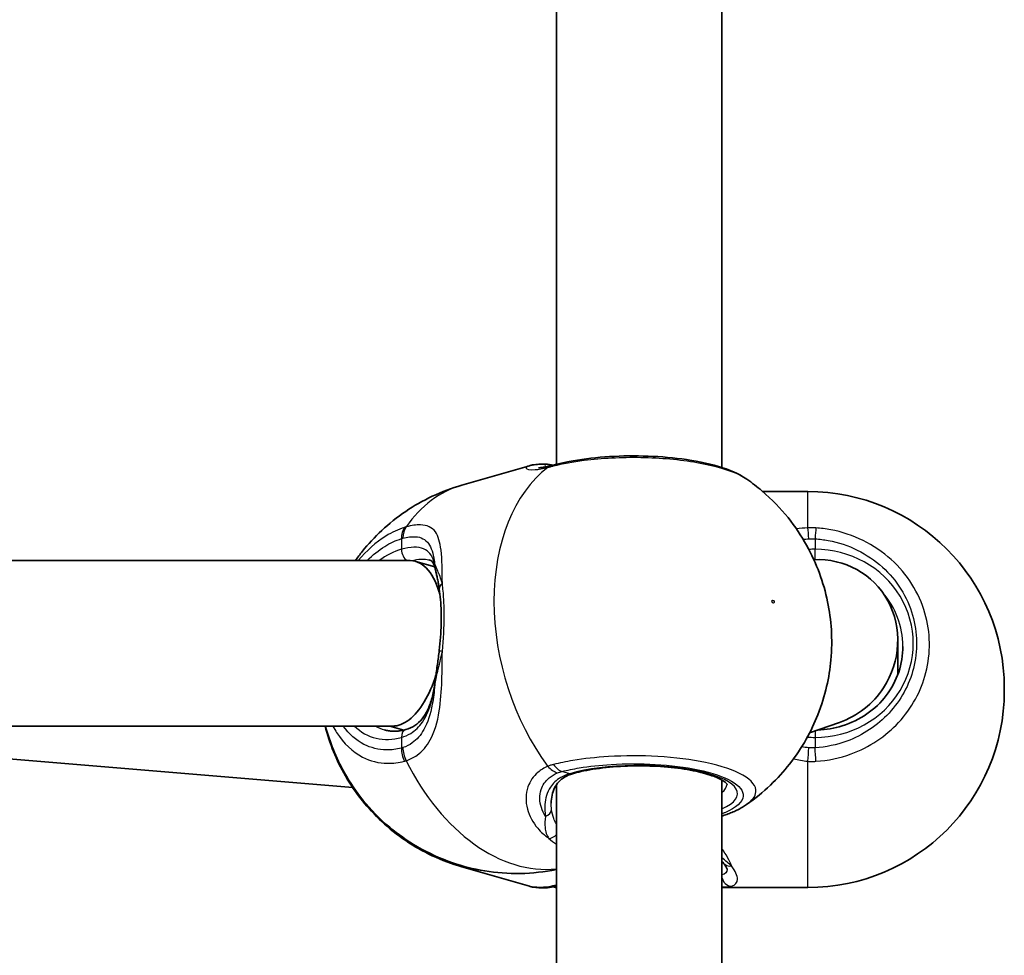
# Model space of a CAD drawing. Units: millimetres. Extents: x -4579 to 4789, y -3696 to 3993.
# Drawn here: x 2726 to 2821, y 494 to 585 of the extents above; entities that cross this region are included whole.
import ezdxf

# ---------------------------------------------------------------- set-up
doc = ezdxf.new("R2010")
doc.units = ezdxf.units.MM
doc.layers.add('Widoczne (ISO)', color=7, linetype='Continuous', lineweight=35)
doc.layers.add('Widoczne wąskie (ISO)', color=7, linetype='Continuous', lineweight=25)

msp = doc.modelspace()

# ---------------------------------------------------------------- linework, layer by layer
at = {"layer": 'Widoczne (ISO)'}
for p, q in [((2777.881, 541.563), (2777.881, 636.018)), ((2793.881, 541.257), (2793.881, 636.478)), ((2775.269, 541.431), (2768.723, 539.545)), ((2802.181, 538.939), (2797.82, 538.939)), ((2763.756, 532.253), (2687.381, 532.253)), ((2766.122, 531.65), (2764.292, 532.177)), ((2810.881, 521.229), (2810.881, 524.548)), ((2821.181, 519.939), (2821.181, 519.639)), ((2762.045, 516.253), (2687.381, 516.253)), ((2690.688, 515.949), (2758.192, 510.306)), ((2763.133, 515.861), (2761.771, 516.253)), ((2805.243, 516.604), (2802.358, 515.595)), ((2777.881, 416.114), (2777.881, 510.569)), ((2793.881, 415.808), (2793.881, 511.029)), ((2775.269, 500.762), (2768.723, 502.648)), ((2802.181, 500.639), (2794.274, 500.639))]:
    msp.add_line(p, q, dxfattribs=at)
for centre, start, end in [((2802.181, 519.939), 0, 90), ((2802.181, 519.639), 270, 0)]:
    msp.add_arc(centre, 19, start, end, dxfattribs=at)
for centre, major_axis, ratio, start_param, end_param in [((2762.9, 524.253), (1.126, 7.981), 0.488381, 5.389012, 6.352005), ((2802.881, 524.253), (-4.749, -6.691), 0.962155, 1.61165, 3.7916), ((2762.9, 524.253), (1.126, 7.981), 0.488381, 3.605577, 4.386387), ((2802.881, 524.253), (-4.749, -6.691), 0.962155, 0.935217, 1.61165), ((2762.9, 524.253), (1.126, 7.981), 0.488381, 3.210412, 3.605577)]:
    msp.add_ellipse(centre, major_axis=major_axis, ratio=ratio, start_param=start_param, end_param=end_param, dxfattribs=at)
for points, knots in [([(2796.28, 540.133), (2795.499, 540.677), (2794.592, 541.049), (2792.484, 541.679), (2791.286, 541.92), (2788.811, 542.246), (2787.553, 542.341), (2785.034, 542.402), (2783.775, 542.372), (2781.345, 542.192), (2780.175, 542.042), (2778.697, 541.756), (2778.306, 541.67), (2777.93, 541.575)], [1.169124, 1.169124, 1.169124, 1.169124, 1.567871, 1.567871, 1.966551, 1.966551, 2.330521, 2.330521, 2.685249, 2.685249, 3.040787, 3.040787, 3.174755, 3.174755, 3.174755, 3.174755]), ([(2776.833, 541.577), (2776.722, 541.582), (2776.613, 541.584), (2776.399, 541.583), (2776.295, 541.58), (2776.089, 541.569), (2775.988, 541.561), (2775.787, 541.538), (2775.687, 541.524), (2775.484, 541.486), (2775.38, 541.463), (2775.269, 541.431)], [2.279741, 2.279741, 2.279741, 2.279741, 2.3355437, 2.3355437, 2.3913465, 2.3913465, 2.4471493, 2.4471493, 2.5029521, 2.5029521, 2.5587549, 2.5587549, 2.5587549, 2.5587549]), ([(2776.134, 541.24), (2776.134, 541.24), (2776.142, 541.239), (2776.187, 541.238), (2776.253, 541.24), (2776.431, 541.255), (2776.545, 541.268), (2776.811, 541.311), (2776.965, 541.34), (2777.229, 541.399), (2777.328, 541.423), (2777.432, 541.449)], [3.0073797, 3.0073797, 3.0073797, 3.0073797, 3.0498229, 3.0498229, 3.1502485, 3.1502485, 3.2506742, 3.2506742, 3.3510998, 3.3510998, 3.4063648, 3.4063648, 3.4063648, 3.4063648]), ([(2776.833, 541.577), (2776.881, 541.575), (2776.927, 541.572), (2777.017, 541.563), (2777.062, 541.558), (2777.15, 541.545), (2777.194, 541.538), (2777.282, 541.522), (2777.326, 541.514), (2777.415, 541.495), (2777.459, 541.485), (2777.504, 541.475)], [0.2086675, 0.2086675, 0.2086675, 0.2086675, 0.2364729, 0.2364729, 0.2642782, 0.2642782, 0.2920835, 0.2920835, 0.3198889, 0.3198889, 0.3476942, 0.3476942, 0.3476942, 0.3476942]), ([(2777.93, 541.575), (2777.895, 541.566), (2777.86, 541.558), (2777.791, 541.54), (2777.757, 541.532), (2777.689, 541.515), (2777.656, 541.506), (2777.59, 541.49), (2777.558, 541.481), (2777.494, 541.465), (2777.463, 541.457), (2777.432, 541.449)], [0, 0, 0, 0, 0.0140166, 0.0140166, 0.02803321, 0.02803321, 0.04204981, 0.04204981, 0.05606641, 0.05606641, 0.07008301, 0.07008301, 0.07008301, 0.07008301]), ([(2796.274, 508.668), (2797.946, 509.827), (2799.327, 511.185), (2801.669, 514.169), (2802.541, 515.798), (2803.9, 519.233), (2804.262, 521), (2804.599, 524.672), (2804.457, 526.515), (2803.705, 530.165), (2803.053, 531.961), (2801.064, 535.528), (2799.727, 537.317), (2797.287, 539.392), (2796.803, 539.769), (2796.28, 540.133)], [2.197858, 2.197858, 2.197858, 2.197858, 2.427274, 2.427274, 2.693246, 2.693246, 3.021268, 3.021268, 3.430114, 3.430114, 3.87438, 3.87438, 4.318645, 4.318645, 4.419185, 4.419185, 4.419185, 4.419185]), ([(2768.723, 539.545), (2766.768, 538.982), (2764.914, 538.097), (2761.631, 535.876), (2760.231, 534.531), (2758.887, 532.857), (2758.66, 532.555), (2758.446, 532.253)], [5.1145369, 5.1145369, 5.1145369, 5.1145369, 5.331225, 5.331225, 5.5597412, 5.5597412, 5.6096569, 5.6096569, 5.6096569, 5.6096569]), ([(2766.135, 531.601), (2766.108, 531.709), (2766.077, 531.8), (2766.014, 531.952), (2765.981, 532.012), (2765.916, 532.11), (2765.884, 532.147), (2765.815, 532.21), (2765.779, 532.237), (2765.687, 532.288), (2765.632, 532.312), (2765.56, 532.333)], [5.402374, 5.402374, 5.402374, 5.402374, 5.4990945, 5.4990945, 5.595815, 5.595815, 5.6925354, 5.6925354, 5.7892559, 5.7892559, 5.8859764, 5.8859764, 5.8859764, 5.8859764]), ([(2766.56, 529.498), (2766.534, 529.671), (2766.506, 529.839), (2766.449, 530.162), (2766.42, 530.317), (2766.361, 530.613), (2766.331, 530.755), (2766.272, 531.023), (2766.244, 531.15), (2766.188, 531.387), (2766.161, 531.498), (2766.135, 531.601)], [0, 0, 0, 0, 0.0695389, 0.0695389, 0.1390777, 0.1390777, 0.2086166, 0.2086166, 0.2781555, 0.2781555, 0.3476944, 0.3476944, 0.3476944, 0.3476944]), ([(2766.556, 523.578), (2766.606, 523.999), (2766.646, 524.424), (2766.706, 525.272), (2766.726, 525.695), (2766.746, 526.526), (2766.746, 526.934), (2766.726, 527.724), (2766.707, 528.105), (2766.647, 528.832), (2766.608, 529.176), (2766.56, 529.498)], [5.754988, 5.754988, 5.754988, 5.754988, 5.8874973, 5.8874973, 6.0200067, 6.0200067, 6.152516, 6.152516, 6.2850254, 6.2850254, 6.4175347, 6.4175347, 6.4175347, 6.4175347]), ([(2766.556, 523.578), (2766.529, 523.354), (2766.5, 523.129), (2766.441, 522.681), (2766.411, 522.458), (2766.35, 522.015), (2766.319, 521.795), (2766.258, 521.361), (2766.228, 521.147), (2766.169, 520.724), (2766.141, 520.516), (2766.114, 520.312)], [0, 0, 0, 0, 0.0695389, 0.0695389, 0.1390777, 0.1390777, 0.2086166, 0.2086166, 0.2781555, 0.2781555, 0.3476944, 0.3476944, 0.3476944, 0.3476944]), ([(2803.148, 515.872), (2803.953, 515.896), (2804.755, 516.03), (2806.369, 516.532), (2807.174, 516.925), (2808.614, 517.927), (2809.25, 518.536), (2810.291, 519.908), (2810.697, 520.672), (2811.242, 522.279), (2811.381, 523.122), (2811.381, 523.965)], [0.031214, 0.031214, 0.031214, 0.031214, 0.314159, 0.314159, 0.628319, 0.628319, 0.942478, 0.942478, 1.256637, 1.256637, 1.570796, 1.570796, 1.570796, 1.570796]), ([(2763.331, 515.913), (2763.644, 516.003), (2763.928, 516.136), (2764.444, 516.483), (2764.678, 516.698), (2765.099, 517.214), (2765.285, 517.514), (2765.609, 518.195), (2765.745, 518.574), (2765.966, 519.397), (2766.051, 519.842), (2766.114, 520.312)], [6.2734397, 6.2734397, 6.2734397, 6.2734397, 6.4476528, 6.4476528, 6.6218659, 6.6218659, 6.7960791, 6.7960791, 6.9702922, 6.9702922, 7.1445053, 7.1445053, 7.1445053, 7.1445053]), ([(2768.723, 502.648), (2766.768, 503.211), (2764.914, 504.096), (2761.631, 506.317), (2760.231, 507.662), (2757.853, 510.624), (2756.963, 512.245), (2755.99, 514.629), (2755.723, 515.455), (2755.519, 516.253)], [5.1145369, 5.1145369, 5.1145369, 5.1145369, 5.331225, 5.331225, 5.5597412, 5.5597412, 5.8238847, 5.8238847, 5.9701716, 5.9701716, 5.9701716, 5.9701716]), ([(2755.558, 516.253), (2755.969, 514.703), (2756.562, 513.211), (2758.406, 509.945), (2759.759, 508.155), (2763.335, 505.154), (2765.323, 503.898), (2769.772, 502.37), (2772.017, 501.955), (2775.548, 502.021), (2776.721, 502.148), (2777.881, 502.386)], [6.653748, 6.653748, 6.653748, 6.653748, 7.023128, 7.023128, 7.467579, 7.467579, 7.813018, 7.813018, 8.076746, 8.076746, 8.203332, 8.203332, 8.203332, 8.203332]), ([(2761.255, 515.882), (2761.383, 515.845), (2761.512, 515.816), (2761.777, 515.772), (2761.911, 515.758), (2762.184, 515.746), (2762.323, 515.748), (2762.604, 515.767), (2762.747, 515.785), (2763.036, 515.836), (2763.183, 515.87), (2763.331, 515.913)], [1.1686484, 1.1686484, 1.1686484, 1.1686484, 1.249078, 1.249078, 1.3295076, 1.3295076, 1.4099372, 1.4099372, 1.4903667, 1.4903667, 1.5707963, 1.5707963, 1.5707963, 1.5707963]), ([(2794.391, 510.614), (2794.391, 510.614), (2794.381, 510.635), (2794.288, 510.746), (2794.135, 510.882), (2793.611, 511.186), (2793.22, 511.358), (2792.203, 511.696), (2791.551, 511.859), (2790.054, 512.136), (2789.2, 512.245), (2787.39, 512.387), (2786.433, 512.418), (2784.529, 512.395), (2783.582, 512.34), (2781.809, 512.151), (2780.981, 512.017), (2779.967, 511.789), (2779.694, 511.72), (2779.44, 511.647)], [4.052096, 4.052096, 4.052096, 4.052096, 4.16261, 4.16261, 4.387816, 4.387816, 4.641506, 4.641506, 4.928123, 4.928123, 5.231328, 5.231328, 5.540984, 5.540984, 5.852018, 5.852018, 6.160483, 6.160483, 6.283185, 6.283185, 6.283185, 6.283185]), ([(2779.44, 511.647), (2779.152, 511.564), (2778.898, 511.453), (2778.457, 511.187), (2778.27, 511.032), (2777.95, 510.683), (2777.817, 510.489), (2777.602, 510.062), (2777.52, 509.829), (2777.409, 509.333), (2777.381, 509.07), (2777.381, 508.799)], [6.2734229, 6.2734229, 6.2734229, 6.2734229, 6.4289397, 6.4289397, 6.5844564, 6.5844564, 6.7399732, 6.7399732, 6.89549, 6.89549, 7.0510067, 7.0510067, 7.0510067, 7.0510067]), ([(2796.274, 508.668), (2796.14, 508.575), (2796.002, 508.488), (2795.719, 508.322), (2795.574, 508.244), (2795.275, 508.095), (2795.122, 508.024), (2794.807, 507.889), (2794.645, 507.824), (2794.314, 507.699), (2794.144, 507.639), (2793.969, 507.582)], [2.8339695, 2.8339695, 2.8339695, 2.8339695, 2.9021267, 2.9021267, 2.9702838, 2.9702838, 3.038441, 3.038441, 3.1065982, 3.1065982, 3.1747553, 3.1747553, 3.1747553, 3.1747553]), ([(2794.382, 502.392), (2794.382, 502.392), (2794.382, 502.395), (2794.378, 502.41), (2794.372, 502.434), (2794.344, 502.504), (2794.324, 502.55), (2794.266, 502.656), (2794.229, 502.717), (2794.14, 502.85), (2794.088, 502.923), (2794.028, 502.999)], [6.1264714, 6.1264714, 6.1264714, 6.1264714, 6.1525228, 6.1525228, 6.2187757, 6.2187757, 6.2850287, 6.2850287, 6.3512817, 6.3512817, 6.4175347, 6.4175347, 6.4175347, 6.4175347]), ([(2776.833, 500.616), (2776.722, 500.611), (2776.613, 500.609), (2776.399, 500.61), (2776.295, 500.613), (2776.089, 500.624), (2775.988, 500.632), (2775.787, 500.655), (2775.687, 500.669), (2775.484, 500.707), (2775.38, 500.73), (2775.269, 500.762)], [2.279741, 2.279741, 2.279741, 2.279741, 2.3355437, 2.3355437, 2.3913465, 2.3913465, 2.4471493, 2.4471493, 2.5029521, 2.5029521, 2.5587549, 2.5587549, 2.5587549, 2.5587549]), ([(2776.833, 500.616), (2776.881, 500.618), (2776.927, 500.621), (2777.017, 500.63), (2777.062, 500.635), (2777.15, 500.648), (2777.194, 500.655), (2777.282, 500.671), (2777.326, 500.679), (2777.415, 500.698), (2777.459, 500.708), (2777.504, 500.718)], [0.2086675, 0.2086675, 0.2086675, 0.2086675, 0.2364729, 0.2364729, 0.2642782, 0.2642782, 0.2920835, 0.2920835, 0.3198889, 0.3198889, 0.3476942, 0.3476942, 0.3476942, 0.3476942]), ([(2777.881, 500.63), (2777.862, 500.635), (2777.844, 500.64), (2777.791, 500.653), (2777.757, 500.662), (2777.689, 500.679), (2777.656, 500.687), (2777.59, 500.704), (2777.558, 500.712), (2777.524, 500.72), (2777.522, 500.721), (2777.519, 500.722)], [0.00650287, 0.00650287, 0.00650287, 0.00650287, 0.0140166, 0.0140166, 0.02803321, 0.02803321, 0.04204981, 0.04204981, 0.05606641, 0.05606641, 0.05705549, 0.05705549, 0.05705549, 0.05705549])]:
    msp.add_open_spline(points, degree=3, knots=knots, dxfattribs=at)
for points in [[(2777.519, 541.472), (2777.514, 541.473), (2777.509, 541.474), (2777.504, 541.475)], [(2793.969, 507.582), (2793.94, 507.572), (2793.911, 507.563), (2793.881, 507.553)], [(2794.028, 502.999), (2793.983, 503.056), (2793.934, 503.117), (2793.881, 503.18)], [(2777.881, 500.808), (2777.746, 500.775), (2777.62, 500.745), (2777.504, 500.718)], [(2793.881, 500.654), (2794.008, 500.645), (2794.138, 500.639), (2794.274, 500.639)]]:
    msp.add_open_spline(points, degree=3, dxfattribs=at)
at = {"layer": 'Widoczne wąskie (ISO)'}
for p, q in [((2802.181, 535.422), (2802.181, 538.939)), ((2762.9, 534.38), (2762.9, 533.351)), ((2802.881, 534.36), (2802.881, 533.351)), ((2802.881, 532.35), (2802.881, 533.351)), ((2762.9, 515.156), (2762.9, 514.127)), ((2802.881, 515.778), (2802.881, 515.156)), ((2802.881, 515.156), (2802.881, 514.147)), ((2802.181, 500.639), (2802.181, 512.851)), ((2779.164, 511.65), (2778.419, 511.865))]:
    msp.add_line(p, q, dxfattribs=at)
for centre, major_axis, ratio, start_param, end_param in [((2785.386, 524.416), (-5.3, 18.402), 0.677145, 0.260721, 2.076576), ((2776.419, 540.445), (0.864, -0.503), 0.986885, 1.623532, 1.666), ((2777.924, 539.511), (-0.492, 1.939), 0.734489, 0, 0.28329), ((2777.28, 540.501), (0.225, 0.974), 0.903072, 6.266509, 6.283185), ((2778.419, 539.636), (-0.489, 1.939), 0.630425, 0, 0.284483), ((2774.023, 521.143), (-5.3, 18.402), 0.677145, 0, 0.504247), ((2764.314, 533.972), (-0.606, 1.906), 0.670665, 0.485719, 1.150307), ((2764.476, 534.019), (-0.518, 1.932), 0.694672, 0.516968, 1.181554), ((2802.181, 533.789), (0.097, -1.998), 0.06859, 1.859552, 2.52414), ((2802.881, 533.784), (-0.128, -1.996), 0.019229, 3.756262, 4.420858), ((2762.9, 524.253), (-2.629, -9.129), 0.677145, 3.543741, 3.869469), ((2763.607, 533.147), (0.277, -0.961), 0.677145, 4.310241, 5.670226), ((2802.881, 524.253), (9.5, 0), 0.957628, 4.712389, 7.853982), ((2767.105, 531.844), (-0.97, -0.243), 0.878134, 5.952149, 6.283185), ((2767.549, 529.647), (-0.989, -0.149), 0.607558, 5.397448, 6.283185), ((2802.881, 523.965), (8.5, 0), 0.957628, 0, 0.698067), ((2767.549, 523.46), (-0.993, 0.119), 0.073537, 0, 0.803144), ((2767.105, 520.18), (-0.991, 0.132), 0.476483, 0, 0.177799), ((2762.9, 524.253), (-2.629, -9.129), 0.677145, 5.940521, 6.685333), ((2763.607, 524.049), (-2.352, -8.168), 0.677145, 6.118509, 6.283185), ((2763.607, 514.952), (-0.277, 0.961), 0.677145, 0, 1.168648), ((2764.314, 513.719), (0.5, -1.936), 0.6833, 4.329049, 4.993637), ((2764.476, 513.767), (0.623, -1.9), 0.682153, 4.285268, 4.949854), ((2802.181, 513.576), (0.157, 1.994), 0.030441, 4.342862, 5.007449), ((2802.881, 513.571), (-0.128, 1.996), 0.019229, 4.339324, 5.00392), ((2774.023, 521.143), (5.3, -18.402), 0.677145, 4.974642, 6.169966), ((2777.924, 513.62), (-0.75, 1.854), 0.704706, 2.004809, 2.669397), ((2778.419, 513.78), (0.489, -1.939), 0.630425, 5.238477, 5.903073), ((2785.881, 509.715), (9.5, 0), 0.288008, 5.713564, 8.63938), ((2779.164, 512.608), (0.277, -0.961), 0.677145, 5.881037, 6.283185), ((2785.881, 510.673), (8.5, 0), 0.288008, 5.938484, 6.266545), ((2776.419, 508.183), (0.993, 0.122), 0.746213, 5.047254, 6.154222), ((2793.344, 509.481), (0.626, -1.9), 0.720844, 6.219729, 6.283185), ((2777.28, 506.294), (0.706, 0.708), 0.806481, 3.89369, 4.75654), ((2774.023, 521.05), (-5.3, -18.402), 0.677145, 0, 0.139501), ((2794.815, 503.616), (-0.787, -0.617), 0.839515, 0, 0.988694), ((2794.815, 501.755), (0.303, -0.953), 0.936105, 4.517852, 5.956208), ((2777.28, 501.693), (0.225, -0.974), 0.903072, 5.89419, 6.283185), ((2777.924, 502.682), (-0.492, -1.939), 0.734489, 0.067616, 0.304494)]:
    msp.add_ellipse(centre, major_axis=major_axis, ratio=ratio, start_param=start_param, end_param=end_param, dxfattribs=at)
msp.add_ellipse((2798.821, 528.285), major_axis=(0.042, -0.144), ratio=0.677145, dxfattribs=at)
for points, knots in [([(2777.607, 541.411), (2778.489, 541.633), (2779.487, 541.817), (2782.271, 542.173), (2784.168, 542.272), (2787.95, 542.206), (2789.83, 542.036), (2793.195, 541.447), (2794.647, 541.016), (2795.881, 540.388), (2796.094, 540.262), (2796.279, 540.133)], [-3.174755, -3.174755, -3.174755, -3.174755, -2.86021, -2.86021, -2.356937, -2.356937, -1.842753, -1.842753, -1.299703, -1.299703, -1.169124, -1.169124, -1.169124, -1.169124]), ([(2775.269, 541.43), (2775.032, 541.361), (2774.917, 541.269), (2774.983, 541.084), (2775.285, 541.01), (2776.147, 541.078), (2776.566, 541.149), (2777.053, 541.271)], [2.5587549, 2.5587549, 2.5587549, 2.5587549, 2.8233931, 2.8233931, 3.1821449, 3.1821449, 3.4063648, 3.4063648, 3.4063648, 3.4063648]), ([(2776.273, 541.242), (2776.302, 541.281), (2776.486, 541.327), (2776.81, 541.341), (2776.821, 541.342), (2776.831, 541.342)], [-2.7899258, -2.7899258, -2.7899258, -2.7899258, -2.4923005, -2.4923005, -2.4825401, -2.4825401, -2.4825401, -2.4825401]), ([(2776.834, 541.577), (2776.808, 541.578), (2776.79, 541.573), (2776.751, 541.533), (2776.773, 541.46), (2776.831, 541.342)], [-0.2086675, -0.2086675, -0.2086675, -0.2086675, -0.1506449, -0.1506449, 0, 0, 0, 0]), ([(2777.053, 541.271), (2777.139, 541.293), (2777.228, 541.315), (2777.413, 541.362), (2777.508, 541.386), (2777.607, 541.411)], [-0.07008301, -0.07008301, -0.07008301, -0.07008301, -0.03504151, -0.03504151, 0, 0, 0, 0]), ([(2763.182, 535.468), (2762.579, 535.277), (2761.977, 534.996), (2760.438, 534.042), (2759.529, 533.229), (2758.716, 532.251)], [-3.2688585, -3.2688585, -3.2688585, -3.2688585, -3.0398361, -3.0398361, -2.6672932, -2.6672932, -2.6672932, -2.6672932]), ([(2763.362, 535.521), (2763.333, 535.513), (2763.303, 535.505), (2763.243, 535.487), (2763.212, 535.478), (2763.182, 535.468)], [-0.02300051, -0.02300051, -0.02300051, -0.02300051, -0.01150026, -0.01150026, 0, 0, 0, 0]), ([(2766.853, 530.018), (2766.853, 530.022), (2766.853, 530.026), (2766.85, 531.267), (2766.836, 532.374), (2766.636, 534.024), (2766.473, 534.623), (2765.863, 535.475), (2765.39, 535.696), (2764.346, 535.725), (2763.88, 535.659), (2763.362, 535.521)], [2.148581, 2.148581, 2.148581, 2.148581, 2.149908, 2.149908, 2.540044, 2.540044, 2.871378, 2.871378, 3.229571, 3.229571, 3.453442, 3.453442, 3.453442, 3.453442]), ([(2802.964, 535.416), (2802.833, 535.424), (2802.703, 535.429), (2802.442, 535.431), (2802.311, 535.428), (2802.181, 535.422)], [-0.07008301, -0.07008301, -0.07008301, -0.07008301, -0.03504151, -0.03504151, 0, 0, 0, 0]), ([(2802.964, 512.846), (2804.133, 512.92), (2805.29, 513.164), (2808.134, 514.21), (2809.719, 515.262), (2812.234, 517.975), (2813.148, 519.646), (2814.085, 523.305), (2814.053, 525.303), (2812.941, 529.14), (2811.799, 530.96), (2808.631, 533.826), (2806.578, 534.836), (2803.925, 535.325), (2803.445, 535.385), (2802.964, 535.416)], [-3.174755, -3.174755, -3.174755, -3.174755, -2.86021, -2.86021, -2.356937, -2.356937, -1.842753, -1.842753, -1.299703, -1.299703, -0.725375, -0.725375, -0.129537, -0.129537, 0, 0, 0, 0]), ([(2759.585, 532.251), (2760.126, 532.797), (2760.702, 533.263), (2761.822, 533.957), (2762.361, 534.208), (2762.9, 534.38)], [2.7797659, 2.7797659, 2.7797659, 2.7797659, 3.0398361, 3.0398361, 3.2688585, 3.2688585, 3.2688585, 3.2688585]), ([(2762.9, 534.38), (2762.923, 534.387), (2762.946, 534.394), (2762.992, 534.407), (2763.015, 534.414), (2763.038, 534.42)], [0, 0, 0, 0, 0.01150026, 0.01150026, 0.02300051, 0.02300051, 0.02300051, 0.02300051]), ([(2763.038, 534.42), (2763.479, 534.536), (2763.882, 534.587), (2764.795, 534.534), (2765.223, 534.316), (2765.798, 533.514), (2765.966, 532.958), (2766.088, 532.144), (2766.104, 532.019), (2766.118, 531.891)], [-3.453442, -3.453442, -3.453442, -3.453442, -3.2295712, -3.2295712, -2.871378, -2.871378, -2.5400444, -2.5400444, -2.482541, -2.482541, -2.482541, -2.482541]), ([(2802.285, 534.364), (2802.384, 534.37), (2802.483, 534.373), (2802.682, 534.371), (2802.782, 534.367), (2802.881, 534.36)], [0, 0, 0, 0, 0.03504151, 0.03504151, 0.07008301, 0.07008301, 0.07008301, 0.07008301]), ([(2802.881, 534.36), (2803.312, 534.332), (2803.741, 534.279), (2806.115, 533.841), (2807.952, 532.937), (2810.787, 530.371), (2811.808, 528.741), (2812.803, 525.304), (2812.832, 523.515), (2811.994, 520.237), (2811.176, 518.74), (2808.925, 516.31), (2807.508, 515.368), (2804.963, 514.432), (2803.927, 514.214), (2802.881, 514.147)], [0, 0, 0, 0, 0.129537, 0.129537, 0.725375, 0.725375, 1.299703, 1.299703, 1.842753, 1.842753, 2.356937, 2.356937, 2.86021, 2.86021, 3.174755, 3.174755, 3.174755, 3.174755]), ([(2766.118, 531.891), (2766.096, 531.991), (2766.07, 532.087), (2765.859, 532.768), (2765.539, 533.186), (2764.508, 533.613), (2763.783, 533.605), (2762.9, 533.351)], [5.402374, 5.402374, 5.402374, 5.402374, 5.4650782, 5.4650782, 5.8665698, 5.8665698, 6.2734397, 6.2734397, 6.2734397, 6.2734397]), ([(2766.853, 530.018), (2766.709, 530.521), (2766.547, 530.95), (2766.292, 531.544), (2766.192, 531.746), (2766.118, 531.891)], [0, 0, 0, 0, 0.1944861, 0.1944861, 0.3476944, 0.3476944, 0.3476944, 0.3476944]), ([(2766.853, 523.49), (2766.976, 524.639), (2767.037, 525.815), (2767.037, 526.931), (2767.037, 527.482), (2767.022, 528.017), (2766.962, 529.053), (2766.915, 529.552), (2766.853, 530.018)], [5.754988, 5.754988, 5.754988, 5.754988, 6.0862698, 6.0862698, 6.0862698, 6.249703, 6.249703, 6.4175347, 6.4175347, 6.4175347, 6.4175347]), ([(2763.362, 512.906), (2763.743, 513.033), (2764.096, 513.213), (2764.928, 513.812), (2765.352, 514.31), (2766.108, 515.694), (2766.382, 516.647), (2766.699, 518.633), (2766.771, 519.633), (2766.843, 521.591), (2766.851, 522.541), (2766.853, 523.49)], [0, 0, 0, 0, 0.164774, 0.164774, 0.428413, 0.428413, 0.76194, 0.76194, 1.048751, 1.048751, 1.304861, 1.304861, 1.304861, 1.304861]), ([(2766.118, 520.227), (2766.192, 520.629), (2766.292, 521.073), (2766.547, 522.156), (2766.709, 522.813), (2766.853, 523.49)], [-0.3476944, -0.3476944, -0.3476944, -0.3476944, -0.1944859, -0.1944859, 0, 0, 0, 0]), ([(2762.9, 515.156), (2763.218, 515.247), (2763.517, 515.38), (2764.233, 515.826), (2764.612, 516.199), (2765.332, 517.228), (2765.629, 517.933), (2765.96, 519.192), (2766.052, 519.698), (2766.118, 520.227)], [6.2734397, 6.2734397, 6.2734397, 6.2734397, 6.41994, 6.41994, 6.6543405, 6.6543405, 6.9590612, 6.9590612, 7.1445053, 7.1445053, 7.1445053, 7.1445053]), ([(2766.118, 520.227), (2766.066, 519.576), (2765.991, 518.948), (2765.71, 517.422), (2765.448, 516.588), (2764.764, 515.381), (2764.388, 514.948), (2763.667, 514.43), (2763.363, 514.275), (2763.038, 514.167)], [-0.970901, -0.970901, -0.970901, -0.970901, -0.7619401, -0.7619401, -0.4284126, -0.4284126, -0.1647741, -0.1647741, 0, 0, 0, 0]), ([(2756.277, 516.253), (2756.39, 516.035), (2756.51, 515.825), (2757.303, 514.57), (2758.158, 513.758), (2759.885, 512.869), (2760.707, 512.665), (2762.092, 512.645), (2762.636, 512.713), (2763.182, 512.854)], [-1.052218, -1.052218, -1.052218, -1.052218, -0.96971, -0.96971, -0.538728, -0.538728, -0.207203, -0.207203, 0, 0, 0, 0]), ([(2762.9, 514.127), (2762.412, 514.001), (2761.925, 513.94), (2760.685, 513.958), (2759.95, 514.141), (2758.517, 514.88), (2757.838, 515.482), (2757.282, 516.253)], [0, 0, 0, 0, 0.2072029, 0.2072029, 0.5387277, 0.5387277, 0.9140189, 0.9140189, 0.9140189, 0.9140189]), ([(2763.038, 514.167), (2763.015, 514.159), (2762.992, 514.152), (2762.946, 514.139), (2762.923, 514.133), (2762.9, 514.127)], [0, 0, 0, 0, 0.01150026, 0.01150026, 0.02300051, 0.02300051, 0.02300051, 0.02300051]), ([(2802.881, 514.147), (2802.782, 514.139), (2802.682, 514.136), (2802.483, 514.137), (2802.384, 514.142), (2802.285, 514.151)], [0, 0, 0, 0, 0.03504151, 0.03504151, 0.07008301, 0.07008301, 0.07008301, 0.07008301]), ([(2796.272, 508.668), (2796.824, 509.052), (2797.133, 509.465), (2797.22, 510.44), (2796.781, 511.002), (2795.067, 511.983), (2793.822, 512.406), (2790.935, 513.012), (2789.342, 513.214), (2786.107, 513.401), (2784.476, 513.399), (2781.709, 513.23), (2780.546, 513.102), (2778.814, 512.815), (2778.185, 512.685), (2777.607, 512.54)], [-2.833969, -2.833969, -2.833969, -2.833969, -2.446576, -2.446576, -1.925821, -1.925821, -1.422771, -1.422771, -0.96552, -0.96552, -0.5364, -0.5364, -0.206308, -0.206308, 0, 0, 0, 0]), ([(2763.182, 512.854), (2763.212, 512.861), (2763.243, 512.87), (2763.303, 512.887), (2763.333, 512.897), (2763.362, 512.906)], [-0.02300051, -0.02300051, -0.02300051, -0.02300051, -0.01150026, -0.01150026, 0, 0, 0, 0]), ([(2777.053, 512.361), (2776.693, 512.21), (2776.37, 512.014), (2775.648, 511.403), (2775.32, 510.925), (2774.895, 509.72), (2774.881, 508.963), (2775.258, 507.571), (2775.604, 506.933), (2776.387, 506.009), (2776.75, 505.678), (2777.154, 505.388)], [0, 0, 0, 0, 0.165681, 0.165681, 0.43077, 0.43077, 0.763372, 0.763372, 1.062687, 1.062687, 1.257781, 1.257781, 1.257781, 1.257781]), ([(2777.607, 512.54), (2777.508, 512.515), (2777.413, 512.488), (2777.228, 512.428), (2777.139, 512.396), (2777.053, 512.361)], [-0.07008301, -0.07008301, -0.07008301, -0.07008301, -0.03504151, -0.03504151, 0, 0, 0, 0]), ([(2778.419, 511.865), (2778.936, 511.995), (2779.499, 512.111), (2781.049, 512.367), (2782.089, 512.482), (2784.566, 512.632), (2786.026, 512.633), (2788.922, 512.465), (2790.349, 512.283), (2792.934, 511.739), (2794.049, 511.361), (2795.586, 510.483), (2795.979, 509.981), (2795.886, 508.913), (2795.268, 508.351), (2794.079, 507.838), (2793.982, 507.798), (2793.881, 507.758)], [0, 0, 0, 0, 0.206308, 0.206308, 0.5364, 0.5364, 0.96552, 0.96552, 1.422771, 1.422771, 1.925821, 1.925821, 2.446576, 2.446576, 3.038238, 3.038238, 3.089008, 3.089008, 3.089008, 3.089008]), ([(2802.181, 512.851), (2802.311, 512.841), (2802.442, 512.835), (2802.703, 512.834), (2802.833, 512.837), (2802.964, 512.846)], [-0.07008301, -0.07008301, -0.07008301, -0.07008301, -0.03504151, -0.03504151, 0, 0, 0, 0]), ([(2776.831, 507.524), (2776.657, 507.795), (2776.52, 508.078), (2776.228, 508.961), (2776.216, 509.574), (2776.546, 510.551), (2776.815, 510.939), (2777.419, 511.44), (2777.691, 511.602), (2777.997, 511.728)], [-0.9238247, -0.9238247, -0.9238247, -0.9238247, -0.7633722, -0.7633722, -0.4307699, -0.4307699, -0.1656807, -0.1656807, 0, 0, 0, 0]), ([(2779.164, 511.65), (2778.846, 511.559), (2778.555, 511.434), (2777.88, 511.032), (2777.547, 510.708), (2776.98, 509.842), (2776.805, 509.265), (2776.738, 508.287), (2776.761, 507.905), (2776.831, 507.524)], [6.2734229, 6.2734229, 6.2734229, 6.2734229, 6.4200186, 6.4200186, 6.6545718, 6.6545718, 6.9594909, 6.9594909, 7.1444886, 7.1444886, 7.1444886, 7.1444886]), ([(2777.997, 511.728), (2778.061, 511.755), (2778.129, 511.78), (2778.27, 511.825), (2778.343, 511.846), (2778.419, 511.865)], [0, 0, 0, 0, 0.03504151, 0.03504151, 0.07008301, 0.07008301, 0.07008301, 0.07008301]), ([(2776.831, 507.524), (2776.772, 507.137), (2776.751, 506.776), (2776.819, 506.038), (2776.941, 505.684), (2777.154, 505.388)], [-0.3476944, -0.3476944, -0.3476944, -0.3476944, -0.194442, -0.194442, 0, 0, 0, 0]), ([(2777.881, 506.801), (2777.78, 506.958), (2777.694, 507.129), (2777.521, 507.585), (2777.452, 507.885), (2777.415, 508.209)], [0.0908671, 0.0908671, 0.0908671, 0.0908671, 0.194442, 0.194442, 0.3476944, 0.3476944, 0.3476944, 0.3476944]), ([(2794.815, 502.725), (2794.814, 502.727), (2794.813, 502.729), (2794.611, 503.235), (2794.306, 503.817), (2793.881, 504.428)], [2.1485806, 2.1485806, 2.1485806, 2.1485806, 2.1499076, 2.1499076, 2.4534009, 2.4534009, 2.4534009, 2.4534009]), ([(2794.815, 500.762), (2795.185, 500.886), (2795.381, 501.115), (2795.381, 501.45), (2795.381, 501.616), (2795.334, 501.807), (2795.146, 502.234), (2795.003, 502.472), (2794.815, 502.725)], [5.754988, 5.754988, 5.754988, 5.754988, 6.0862698, 6.0862698, 6.0862698, 6.249703, 6.249703, 6.4175347, 6.4175347, 6.4175347, 6.4175347]), ([(2777.154, 500.714), (2776.441, 500.63), (2775.859, 500.644), (2775.396, 500.729), (2775.329, 500.745), (2775.269, 500.763)], [2.1485842, 2.1485842, 2.1485842, 2.1485842, 2.4923005, 2.4923005, 2.5587549, 2.5587549, 2.5587549, 2.5587549])]:
    msp.add_open_spline(points, degree=3, knots=knots, dxfattribs=at)
for points in [[(2776.831, 541.342), (2776.821, 541.332), (2776.812, 541.321), (2776.804, 541.311)], [(2802.181, 535.422), (2801.812, 535.401), (2801.444, 535.365), (2801.082, 535.313)], [(2801.727, 534.315), (2801.912, 534.337), (2802.098, 534.353), (2802.285, 534.364)], [(2802.881, 533.351), (2802.681, 533.351), (2802.481, 533.345), (2802.281, 533.334)], [(2763.836, 532.251), (2764.549, 532.431), (2765.132, 532.455), (2765.56, 532.333)], [(2802.145, 515.196), (2802.39, 515.169), (2802.635, 515.156), (2802.881, 515.156)], [(2802.285, 514.151), (2802.053, 514.172), (2801.821, 514.205), (2801.592, 514.25)], [(2800.81, 513.093), (2801.26, 512.973), (2801.719, 512.892), (2802.181, 512.851)], [(2777.415, 508.209), (2777.393, 508.406), (2777.381, 508.603), (2777.381, 508.799)], [(2777.154, 505.388), (2777.365, 505.184), (2777.609, 504.999), (2777.882, 504.835)], [(2794.815, 502.725), (2794.552, 502.962), (2794.233, 503.226), (2793.881, 503.52)], [(2794.381, 502.397), (2794.377, 502.121), (2794.204, 501.941), (2793.881, 501.855)], [(2777.154, 500.714), (2777.001, 500.655), (2776.896, 500.619), (2776.834, 500.616)], [(2777.881, 500.884), (2777.609, 500.816), (2777.365, 500.76), (2777.154, 500.714)], [(2777.881, 500.778), (2777.861, 500.783), (2777.841, 500.788), (2777.821, 500.793)], [(2793.881, 500.735), (2794.233, 500.689), (2794.552, 500.702), (2794.815, 500.762)], [(2794.274, 500.639), (2794.503, 500.639), (2794.682, 500.678), (2794.815, 500.762)]]:
    msp.add_open_spline(points, degree=3, dxfattribs=at)

doc.saveas('drawing.dxf')
